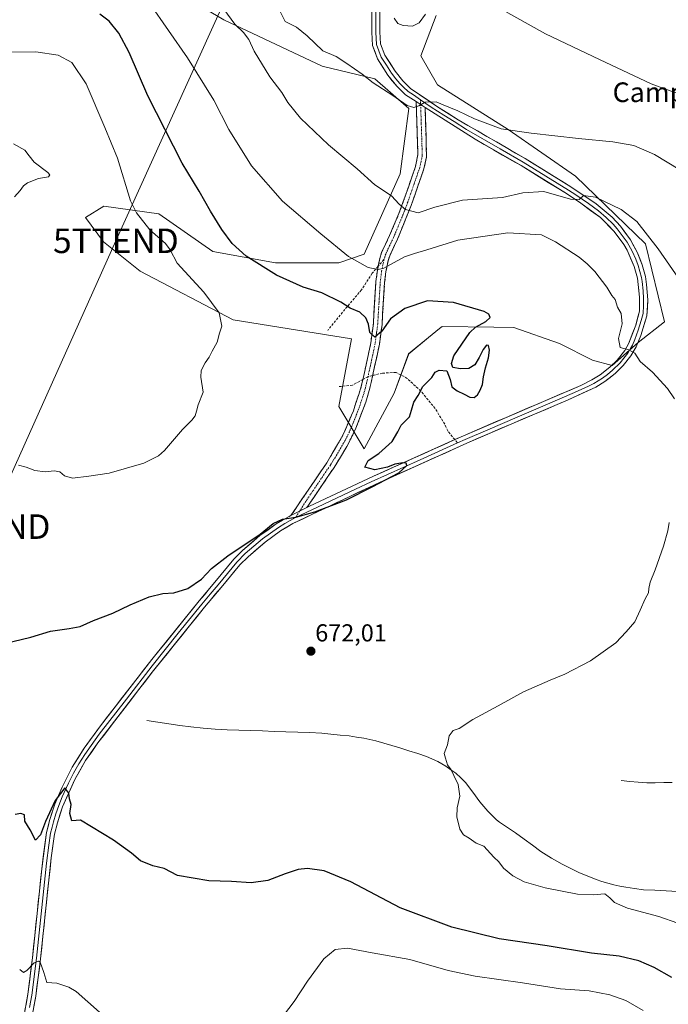
# Model space of a CAD drawing. Units: metres. Extents: x 628001 to 631458, y 4724989 to 4727367.
# Drawn here: x 630207 to 630471, y 4725558 to 4725959 of the extents above; entities that cross this region are included whole.
import ezdxf
from ezdxf.enums import TextEntityAlignment as Align

# ---------------------------------------------------------------- set-up
doc = ezdxf.new("R2010")
doc.units = ezdxf.units.M
doc.header["$MEASUREMENT"] = 0
doc.linetypes.add('TRAZO_Y_PUNTO', pattern=[1, 0.5, -0.25, 0, -0.25])
doc.linetypes.add('TRAZOSX2', pattern=[1.5, 1, -0.5])
doc.layers.get('0').update_dxf_attribs({"lineweight": 5})
for name, color, linetype, lineweight in [('Arbolado forestal CxS', 92, 'Continuous', 0), ('Camino', 19, 'TRAZOSX2', 0), ('Camino Cxs', 19, 'Continuous', 0), ('Camino eje', 19, 'TRAZO_Y_PUNTO', 0), ('Carátula', 7, 'Continuous', 5), ('Corriente natural lineal', 142, 'Continuous', 13), ('Cultivos herbáceos CxS', 92, 'Continuous', 0), ('Curva de nivel maestra', 36, 'Continuous', 30), ('Curva de nivel normal', 36, 'Continuous', 0), ('Layer 0', 7, 'Continuous', 0), ('Punto de cota en terreno', 7, 'Continuous', 0), ('Rótulo de punto de cota en terreno', 19, 'Continuous', 0), ('Senda', 19, 'TRAZOSX2', 0), ('Tendido', 6, 'Continuous', 0), ('Texto cartográfico', 19, 'Continuous', 0), ('Torre de tendido puntual', 7, 'Continuous', 0)]:
    doc.layers.add(name, color=color, linetype=linetype, lineweight=lineweight)
doc.styles.add('Arial', font='txt', dxfattribs={"height": 0.2})

# ---------------------------------------------------------------- blocks, each defined once
blk = doc.blocks.new('*U150')
at = {"layer": 'Cultivos herbáceos CxS', "color": 92, "linetype": 'Continuous', "lineweight": 0}
blk.add_polyline3d([(630249.8859, 4725982.6059, 669.1208), (630289.9757, 4725958.7299, 665.6312), (630329.9613, 4725939.9319, 662.2503), (630351.4833, 4725934.7649, 659.8565), (630365.2561, 4725922.7069, 660.3988), (630361.8125, 4725896.0071, 663.6241), (630347.1769, 4725863.2785, 669.5504), (630336.8469, 4725859.8335, 671.7423), (630311.0209, 4725859.8337, 674.4904), (630285.4399, 4725864.4339, 676.7757), (630263.4551, 4725879.7139, 678.4107), (630241.1511, 4725882.9209, 682.6803), (630233.6561, 4725878.2731, 683.5417), (630240.9009, 4725868.3091, 683), (630255.9267, 4725856.3891, 681.6705), (630293.8033, 4725836.5801, 679.5296), (630342.0113, 4725828.8279, 677.7744), (630336.8459, 4725801.2673, 676.9413), (630347.1755, 4725784.0425, 675.2406), (630359.3269, 4725806.7431, 675.4883), (630365.2541, 4725822.7989, 675.662), (630373.3523, 4725829.4003, 675.698), (630377.8393, 4725833.0581, 675.4463), (630378.9245, 4725833.9427, 675.4519), (630399.9627, 4725833.5969, 674.6968), (630408.1385, 4725833.4625, 674.2549), (630426.7183, 4725826.9805, 673.17), (630440.1491, 4725820.2145, 671.683), (630448.1845, 4725817.9483, 671.0025), (630458.7245, 4725827.3169, 669.4835), (630469.4185, 4725835.7173, 667.2774), (630461.6711, 4725867.5849, 665.517), (630433.1797, 4725895.0999, 664.0457), (630405.7169, 4725914.0937, 660.5202), (630376.9723, 4725932.3137, 658.452), (630370.1545, 4725944.1647, 657.209), (630376.4477, 4725960.6023, 656.0082)], dxfattribs=at)
blk = doc.blocks.new('*U179')
at = {"layer": 'Curva de nivel normal', "color": 36, "linetype": 'Continuous', "lineweight": 0}
blk.add_polyline3d([(630204.34, 4725908.32, 685), (630208.97, 4725905.64, 685), (630210.71, 4725903.45, 685), (630212.66, 4725900.8, 685), (630218.29, 4725896.58, 685), (630219.16, 4725895.65, 685), (630218.6, 4725894.78, 685), (630214.46, 4725894.21, 685), (630210.03, 4725892.46, 685), (630208.33, 4725891.2, 685), (630207.06, 4725889.28, 685), (630204.71, 4725886.74, 685)], dxfattribs=at)
blk = doc.blocks.new('*U189')
at = {"layer": 'Curva de nivel normal', "color": 36, "linetype": 'Continuous', "lineweight": 0}
for points in [[(630359.29, 4725959.42, 655), (630360.84, 4725957.3, 655), (630362.95, 4725956.48, 655), (630366.84, 4725956.18, 655), (630369.52, 4725957.55, 655), (630372.1, 4725961.05, 655)], [(630402.18, 4725963.58, 655), (630421.04, 4725953.13, 655), (630442.96, 4725942.59, 655), (630463.95, 4725932.79, 655), (630473.19, 4725929.3, 655), (630487.46, 4725925.79, 655), (630507.67, 4725918.71, 655), (630527.24, 4725912.38, 655), (630531.21, 4725910.69, 655), (630537.25, 4725906.23, 655), (630546.75, 4725895.96, 655), (630555.26, 4725888.04, 655), (630562.67, 4725883.17, 655), (630570.25, 4725879.98, 655), (630580.68, 4725878.12, 655), (630591.68, 4725878.18, 655), (630611.57, 4725880.61, 655), (630636.3, 4725884.53, 655), (630667.16, 4725888.11, 655), (630699.33, 4725893.16, 655)]]:
    blk.add_polyline3d(points, dxfattribs=at)
blk = doc.blocks.new('*U198')
at = {"layer": 'Curva de nivel normal', "color": 36, "linetype": 'Continuous', "lineweight": 0}
for points in [[(630200.94, 4725945.66, 680), (630213.4, 4725945.77, 680), (630222.54, 4725944.37, 680), (630228.09, 4725941.39, 680), (630233.94, 4725932.72, 680), (630241.54, 4725914.99, 680), (630246.63, 4725902.42, 680), (630251.92, 4725885.04, 680), (630254.38, 4725880.18, 680), (630259.83, 4725873.24, 680), (630266.28, 4725867.74, 680), (630268.16, 4725865.07, 680), (630270.96, 4725859.66, 680), (630281.79, 4725847.9, 680), (630288.07, 4725839.38, 680), (630289.12, 4725834.04, 680), (630288.14, 4725831.12, 680), (630287.29, 4725827.45, 680), (630285.21, 4725823.78, 680), (630284.06, 4725821.45, 680), (630282.33, 4725819.12, 680), (630280.72, 4725815.94, 680), (630280.67, 4725813.27, 680), (630281.56, 4725807.08, 680), (630279.52, 4725801.99, 680), (630278.89, 4725799.45, 680), (630278.24, 4725797.53, 680), (630276.94, 4725795.77, 680), (630273.16, 4725791.95, 680), (630265.79, 4725783.32, 680), (630263.39, 4725781.22, 680), (630257.33, 4725778.24, 680), (630243.33, 4725774.16, 680), (630235.03, 4725772.88, 680), (630228.4, 4725772.12, 680), (630225.06, 4725773.09, 680), (630223.22, 4725774.64, 680), (630220.85, 4725775.05, 680), (630217.21, 4725774.68, 680), (630212.99, 4725775.19, 680), (630209.51, 4725776.61, 680), (630206.39, 4725777.36, 680)], [(630206.82, 4725571.92, 680), (630208.42, 4725570.76, 680), (630209.8, 4725571.61, 680), (630212.76, 4725574.73, 680), (630214.49, 4725575.36, 680), (630215.18, 4725574.88, 680), (630216.64, 4725570.8, 680), (630217.91, 4725566.62, 680), (630222, 4725566.37, 680), (630226.83, 4725564.79, 680), (630229.82, 4725562.93, 680), (630239.32, 4725554.57, 680)], [(630311.76, 4725549.76, 680), (630318.68, 4725558.93, 680), (630323.98, 4725567.15, 680), (630330.66, 4725576.31, 680), (630335.33, 4725580.1, 680), (630340.33, 4725580.6, 680), (630350.33, 4725578.8, 680), (630365.66, 4725576.07, 680), (630381.33, 4725571.59, 680), (630392.33, 4725569.2, 680), (630411.67, 4725566.46, 680), (630427.03, 4725564.12, 680), (630438.82, 4725563.28, 680), (630447.23, 4725561.7, 680), (630453.71, 4725559.31, 680), (630460.8, 4725555.27, 680)]]:
    blk.add_polyline3d(points, dxfattribs=at)
blk = doc.blocks.new('*U212')
at = {"layer": 'Curva de nivel maestra', "color": 36, "linetype": 'Continuous', "lineweight": 30}
for points in [[(630472.48, 4725568.72, 675), (630465.29, 4725572.72, 675), (630459, 4725575.46, 675), (630451.02, 4725577.34, 675), (630439.74, 4725578.64, 675), (630421.69, 4725581.57, 675), (630402.15, 4725584.46, 675), (630382.89, 4725589.14, 675), (630361.82, 4725597.1, 675), (630341.65, 4725607.64, 675), (630330.8, 4725612.17, 675), (630324.1, 4725613.05, 675), (630320.26, 4725612.64, 675), (630314.96, 4725610.96, 675), (630307.91, 4725608.22, 675), (630301.06, 4725607.2, 675), (630293.03, 4725607.76, 675), (630283.85, 4725608.06, 675), (630271.04, 4725610.23, 675), (630265.66, 4725613.1, 675), (630261, 4725614.14, 675), (630256, 4725616.26, 675), (630252.33, 4725619.28, 675), (630245, 4725624.6, 675), (630231.59, 4725632.84, 675), (630228, 4725632.5, 675), (630227.22, 4725635.44, 675), (630227.75, 4725639.11, 675), (630227.17, 4725641.44, 675), (630226.82, 4725643.82, 675), (630225.15, 4725645.98, 675), (630221.3, 4725640.86, 675), (630217.34, 4725632.3, 675), (630215.25, 4725626.77, 675), (630213.33, 4725624.69, 675), (630211.15, 4725628.86, 675), (630208.94, 4725632.39, 675), (630208.82, 4725634.96, 675), (630207.23, 4725635.49, 675), (630204.92, 4725635.08, 675)], [(630200.62, 4725704.8, 675), (630211.42, 4725707.36, 675), (630219.33, 4725709.79, 675), (630227, 4725710.87, 675), (630231.47, 4725711.62, 675), (630236.9, 4725714.18, 675), (630244.81, 4725717.05, 675), (630251.8, 4725720.55, 675), (630259.53, 4725723.82, 675), (630265.13, 4725725.18, 675), (630269.66, 4725725.42, 675), (630275.33, 4725727.14, 675), (630280.89, 4725730.93, 675), (630284.91, 4725735.3, 675), (630291.56, 4725740.49, 675), (630304.75, 4725749.35, 675), (630310.03, 4725753.69, 675), (630313.8, 4725755.35, 675), (630319.34, 4725756.24, 675), (630326.98, 4725758.33, 675), (630339.95, 4725763.22, 675), (630350.32, 4725768.52, 675), (630361.24, 4725774.3, 675), (630364.47, 4725777.2, 675), (630364.17, 4725778.21, 675), (630362.81, 4725778.33, 675), (630359.66, 4725777.82, 675), (630356.66, 4725776.63, 675), (630351.48, 4725775.44, 675), (630347.41, 4725776.6, 675), (630348.71, 4725779.26, 675), (630353.14, 4725782.12, 675), (630358.53, 4725787.07, 675), (630360.82, 4725790.94, 675), (630362.14, 4725793.74, 675), (630365.56, 4725797.12, 675), (630366.43, 4725799.78, 675), (630367.36, 4725803.12, 675), (630369.13, 4725805.78, 675), (630371.03, 4725809.45, 675), (630374.66, 4725813.14, 675), (630375.98, 4725815.27, 675), (630377.69, 4725816.04, 675), (630380.79, 4725815.88, 675), (630382.19, 4725812.27, 675), (630382.89, 4725809.28, 675), (630385.05, 4725807.67, 675), (630387.84, 4725806.32, 675), (630390.18, 4725805.15, 675), (630391.92, 4725804.98, 675), (630393.28, 4725806.06, 675), (630394.42, 4725807.93, 675), (630395.3, 4725810.32, 675), (630395.79, 4725813.35, 675), (630396.57, 4725817.1, 675), (630397.71, 4725821.11, 675), (630398.19, 4725824.28, 675), (630397.81, 4725826.17, 675), (630396.9, 4725826.31, 675), (630395.56, 4725824.5, 675), (630393.99, 4725821.3, 675), (630392.24, 4725818.2, 675), (630389.72, 4725816.72, 675), (630386.38, 4725816.65, 675), (630383.29, 4725817.15, 675), (630382.63, 4725818.76, 675), (630383.71, 4725821.96, 675), (630390.21, 4725831.42, 675), (630392.47, 4725833.57, 675), (630396.65, 4725835.92, 675), (630398.46, 4725837.57, 675), (630397.88, 4725838.93, 675), (630395.96, 4725839.93, 675), (630383.45, 4725843.67, 675), (630372.95, 4725844.4, 675), (630363.75, 4725841.17, 675), (630357.87, 4725837.06, 675), (630354.26, 4725831.98, 675), (630351.44, 4725829.56, 675), (630349.49, 4725831.48, 675), (630348.86, 4725834.85, 675), (630347.85, 4725837.46, 675), (630345.34, 4725839.67, 675), (630341.42, 4725841.3, 675), (630337.58, 4725843.85, 675), (630329.87, 4725847.58, 675), (630322.28, 4725849.86, 675), (630311.36, 4725854.82, 675), (630299.02, 4725862.47, 675), (630293.31, 4725867.71, 675), (630289.18, 4725873.41, 675), (630284.5, 4725880.8, 675), (630279.93, 4725888.96, 675), (630273.03, 4725900.38, 675), (630259.05, 4725927.84, 675), (630251.38, 4725945.53, 675), (630247.27, 4725953.34, 675), (630243.33, 4725958.21, 675), (630239.53, 4725961.17, 675)]]:
    blk.add_polyline3d(points, dxfattribs=at)
blk = doc.blocks.new('5PATER')
at = {"layer": 'Carátula', "linetype": 'Continuous', "lineweight": 5}
h = blk.add_hatch(color=250, dxfattribs=at)
edge = h.paths.add_edge_path()
edge.add_ellipse((0, 0.01), major_axis=(-1.33, -1.34), ratio=0.999422, start_angle=0, end_angle=360)
blk = doc.blocks.new('5TTEND')
blk.add_text('5TTEND', height=10).set_placement((0, 0), align=Align.MIDDLE_CENTER)

msp = doc.modelspace()

# ---------------------------------------------------------------- linework, layer by layer
at = {"layer": 'Arbolado forestal CxS', "color": 92, "linetype": 'Continuous', "lineweight": 0}
for points in [[(630376.45, 4725960.6, 656.01), (630370.15, 4725944.16, 657.21), (630376.97, 4725932.31, 658.45), (630405.72, 4725914.09, 660.52), (630433.18, 4725895.1, 664.05), (630461.67, 4725867.58, 665.52), (630469.42, 4725835.72, 667.28), (630458.72, 4725827.32, 669.48), (630448.18, 4725817.95, 671), (630440.15, 4725820.21, 671.68), (630426.72, 4725826.98, 673.17), (630408.14, 4725833.46, 674.25), (630399.96, 4725833.6, 674.7), (630378.92, 4725833.94, 675.45), (630377.84, 4725833.06, 675.45), (630373.35, 4725829.4, 675.7), (630365.25, 4725822.8, 675.66), (630359.33, 4725806.74, 675.49), (630347.18, 4725784.04, 675.24), (630347.18, 4725784.04, 675.24), (630336.85, 4725801.27, 676.94), (630342.01, 4725828.83, 677.77), (630293.8, 4725836.58, 679.53), (630255.93, 4725856.39, 681.67), (630240.9, 4725868.31, 683), (630233.66, 4725878.27, 683.54), (630241.15, 4725882.92, 682.68), (630263.46, 4725879.71, 678.41), (630285.44, 4725864.43, 676.78), (630311.02, 4725859.83, 674.49), (630336.85, 4725859.83, 671.74), (630347.18, 4725863.28, 669.55), (630361.81, 4725896.01, 663.62), (630365.26, 4725922.71, 660.4), (630351.48, 4725934.76, 659.86), (630329.96, 4725939.93, 662.25), (630289.98, 4725958.73, 665.63), (630249.89, 4725982.61, 669.12)], [(630376.45, 4725960.6, 656.01), (630370.15, 4725944.16, 657.21), (630376.97, 4725932.31, 658.45), (630405.72, 4725914.09, 660.52), (630433.18, 4725895.1, 664.05), (630461.67, 4725867.58, 665.52), (630469.42, 4725835.72, 667.28), (630458.72, 4725827.32, 669.48), (630448.18, 4725817.95, 671), (630440.15, 4725820.21, 671.68), (630426.72, 4725826.98, 673.17), (630408.14, 4725833.46, 674.25), (630399.96, 4725833.6, 674.7), (630378.92, 4725833.94, 675.45), (630377.84, 4725833.06, 675.45), (630373.35, 4725829.4, 675.7), (630365.25, 4725822.8, 675.66), (630359.33, 4725806.74, 675.49), (630347.18, 4725784.04, 675.24), (630336.85, 4725801.27, 676.94), (630342.01, 4725828.83, 677.77), (630293.8, 4725836.58, 679.53), (630255.93, 4725856.39, 681.67), (630240.9, 4725868.31, 683), (630233.66, 4725878.27, 683.54), (630241.15, 4725882.92, 682.68), (630263.46, 4725879.71, 678.41), (630285.44, 4725864.43, 676.78), (630311.02, 4725859.83, 674.49), (630336.85, 4725859.83, 671.74), (630347.18, 4725863.28, 669.55), (630361.81, 4725896.01, 663.62), (630365.26, 4725922.71, 660.4), (630351.48, 4725934.76, 659.86), (630329.96, 4725939.93, 662.25), (630289.98, 4725958.73, 665.63), (630249.89, 4725982.61, 669.12)]]:
    msp.add_polyline3d(points, dxfattribs=at)
at = {"layer": 'Camino', "color": 19, "linetype": 'TRAZOSX2', "lineweight": 0}
for points in [[(630352.83, 4725858.44), (630353.45, 4725861.57), (630354.24, 4725864.03), (630357.48, 4725870.89), (630361.28, 4725879.89), (630363.48, 4725885.86), (630368.04, 4725899.09), (630369.02, 4725903.96), (630368.33, 4725925.47)], [(630371.94, 4725923.15), (630372.57, 4725903), (630371.47, 4725898.16), (630366.28, 4725883.18), (630360.71, 4725869.45), (630357.54, 4725862.72), (630356.89, 4725860.68), (630356, 4725856.19), (630355.45, 4725851.86), (630354.4, 4725834.76), (630353.34, 4725826.63), (630351.4, 4725817.54), (630350.59, 4725813.93)], [(630346.61, 4725812.33), (630347.93, 4725818.3), (630349.85, 4725827.23), (630350.87, 4725835.09), (630351.92, 4725852.19), (630352.5, 4725856.76), (630352.83, 4725858.44)], [(630317.3, 4725756.89), (630331.86, 4725778.34), (630338.5, 4725789.55), (630342.72, 4725799.54), (630345.97, 4725809.41), (630346.61, 4725812.33)], [(630350.59, 4725813.93), (630349.22, 4725807.78), (630347.76, 4725803.01), (630343.78, 4725792.49), (630340.08, 4725784.96), (630334.86, 4725776.44), (630323.81, 4725760.16)]]:
    msp.add_lwpolyline(points, dxfattribs=at)
at = {"layer": 'Camino Cxs', "color": 19, "linetype": 'Continuous', "lineweight": 0}
for points in [[(630368.33, 4725925.47), (630371.94, 4725923.15)], [(630323.81, 4725760.16), (630317.3, 4725756.89)]]:
    msp.add_lwpolyline(points, dxfattribs=at)
msp.add_polyline3d([(630371.94, 4725923.15, 660.11), (630372.07, 4725919.12, 660.27), (630372.19, 4725915.09, 660.59), (630372.32, 4725911.06, 660.97), (630372.44, 4725907.03, 661.32), (630372.57, 4725903, 661.59), (630371.47, 4725898.16, 662.12), (630370.17, 4725894.42, 662.46), (630368.88, 4725890.67, 663.07), (630367.58, 4725886.93, 663.75), (630366.28, 4725883.18, 664.52), (630364.42, 4725878.6, 665.33), (630362.57, 4725874.03, 666.27), (630360.71, 4725869.45, 667.27), (630359.13, 4725866.09, 668.06), (630357.54, 4725862.72, 668.75), (630356.89, 4725860.68, 669.11), (630356, 4725856.19, 670.01), (630355.45, 4725851.86, 670.91), (630355.19, 4725847.59, 671.72), (630354.93, 4725843.31, 672.58), (630354.66, 4725839.04, 673.49), (630354.4, 4725834.76, 674.54), (630353.87, 4725830.7, 675.17), (630353.34, 4725826.63, 675.6), (630352.37, 4725822.09, 676.02), (630351.4, 4725817.54, 676.57), (630350.67, 4725814.29, 676.61), (630349.95, 4725811.03, 676.63), (630349.22, 4725807.78, 676.62), (630347.76, 4725803.01, 676.41), (630346.43, 4725799.5, 676.34), (630345.11, 4725796, 676.33), (630343.78, 4725792.49, 676.2), (630341.93, 4725788.73, 676.13), (630340.08, 4725784.96, 676.18), (630337.47, 4725780.7, 676.03), (630334.86, 4725776.44, 676.04), (630332.1, 4725772.37, 675.85), (630329.34, 4725768.3, 675.75), (630326.57, 4725764.23, 675.5), (630323.81, 4725760.16, 675.17), (630320.56, 4725758.53, 675.12), (630317.3, 4725756.89, 675.22), (630319.73, 4725760.47, 675.5), (630322.15, 4725764.04, 675.6), (630324.58, 4725767.62, 675.85), (630327.01, 4725771.19, 676.01), (630329.43, 4725774.77, 676.17), (630331.86, 4725778.34, 676.07), (630334.07, 4725782.08, 676.23), (630336.29, 4725785.81, 676.24), (630338.5, 4725789.55, 676.45), (630339.91, 4725792.88, 676.54), (630341.31, 4725796.21, 676.39), (630342.72, 4725799.54, 676.54), (630343.8, 4725802.83, 676.65), (630344.89, 4725806.12, 676.69), (630345.97, 4725809.41, 676.65), (630346.95, 4725813.86, 676.75), (630347.93, 4725818.3, 677.76), (630348.89, 4725822.77, 676.49), (630349.85, 4725827.23, 675.58), (630350.36, 4725831.16, 674.84), (630350.87, 4725835.09, 674.06), (630351.13, 4725839.37, 673.3), (630351.4, 4725843.64, 672.38), (630351.66, 4725847.92, 671.64), (630351.92, 4725852.19, 670.77), (630352.5, 4725856.76, 669.86), (630353.45, 4725861.57, 669.01), (630354.24, 4725864.03, 668.56), (630355.86, 4725867.46, 667.78), (630357.48, 4725870.89, 667.23), (630359.38, 4725875.39, 666.38), (630361.28, 4725879.89, 665.38), (630362.38, 4725882.88, 664.85), (630363.48, 4725885.86, 664.41), (630365, 4725890.27, 663.69), (630366.52, 4725894.68, 663.03), (630368.04, 4725899.09, 662.47), (630369.02, 4725903.96, 661.84), (630368.88, 4725908.26, 661.46), (630368.74, 4725912.56, 660.97), (630368.61, 4725916.87, 660.53), (630368.47, 4725921.17, 660.14), (630368.33, 4725925.47, 659.8), (630371.94, 4725923.15, 660.11)], close=True, dxfattribs=at)
at = {"layer": 'Camino eje', "color": 19, "linetype": 'TRAZO_Y_PUNTO', "lineweight": 0}
for points in [[(630370.13, 4725924.31), (630370.21, 4725921.79), (630370.39, 4725916.41), (630370.47, 4725913.9), (630370.64, 4725908.52), (630370.8, 4725903.48), (630370.31, 4725901.05), (630369.76, 4725898.63), (630367.48, 4725892.01), (630364.88, 4725884.52), (630363.78, 4725881.54), (630361, 4725874.67), (630359.1, 4725870.17), (630357.51, 4725866.81), (630355.89, 4725863.38), (630355.5, 4725862.15), (630355.17, 4725861.13)], [(630370.08, 4725926.16), (630370.13, 4725924.31)], [(630355.17, 4725861.13), (630354.25, 4725856.48), (630353.69, 4725852.03), (630352.64, 4725834.93), (630352.13, 4725831), (630351.6, 4725826.93), (630350.63, 4725822.39), (630349.67, 4725817.92), (630348.69, 4725813.48)], [(630348.69, 4725813.48), (630347.6, 4725808.6), (630346.87, 4725806.21), (630345.24, 4725801.28), (630343.25, 4725796.02), (630341.14, 4725791.02), (630339.29, 4725787.26), (630335.97, 4725781.65), (630333.36, 4725777.39), (630323.32, 4725762.6), (630320.84, 4725758.67)], [(630320.84, 4725758.67), (630319.2, 4725756.07)]]:
    msp.add_lwpolyline(points, dxfattribs=at)
at = {"layer": 'Corriente natural lineal', "color": 142, "linetype": 'Continuous', "lineweight": 13}
for points in [[(630258.62, 4725673.35, 673.18), (630263.1, 4725672.7, 673.05), (630267.59, 4725672.05, 672.92), (630272.07, 4725671.39, 672.81), (630276.55, 4725670.74, 672.82), (630281.53, 4725670.28, 672.68), (630286.5, 4725669.81, 672.6), (630291.3, 4725669.64, 672.57), (630296.1, 4725669.47, 672.38), (630300.9, 4725669.3, 672.32), (630305.7, 4725669.13, 672.21), (630310.49, 4725668.96, 672.19), (630315.29, 4725668.79, 672.16), (630320.09, 4725668.62, 672.04), (630324.89, 4725668.45, 671.91), (630329.88, 4725668.17, 671.78), (630333.6, 4725667.81, 671.77), (630337.32, 4725667.46, 671.77), (630341.04, 4725667.1, 671.58), (630344, 4725666.64, 671.42), (630346.96, 4725666.17, 671.28), (630349.41, 4725665.64, 671.2), (630351.85, 4725665.11, 671.1), (630355.1, 4725664.17, 670.89), (630358.36, 4725663.22, 670.75), (630361.61, 4725662.28, 670.65), (630365.26, 4725661.09, 670.46), (630368.92, 4725659.89, 670.31), (630372.57, 4725658.7, 670.19), (630377.12, 4725656.66, 670.15), (630380.34, 4725654.79, 670.1), (630382.39, 4725653.35, 670), (630384.44, 4725651.9, 669.82), (630386.44, 4725650.02, 669.71), (630388.43, 4725648.13, 669.59), (630391.36, 4725644.18, 669.54), (630394.28, 4725640.22, 669.44), (630395.91, 4725638.32, 669.53), (630397.54, 4725636.41, 669.38), (630401.07, 4725632.88, 669.19), (630402.24, 4725631.94, 669.18), (630405.52, 4725629.79, 669.26), (630408.79, 4725627.64, 669.31), (630412.24, 4725625.1, 669.22), (630415.69, 4725622.57, 669.21), (630419.14, 4725620.03, 668.97), (630423.36, 4725617.35, 668.9), (630425.54, 4725616.13, 668.89), (630427.72, 4725614.9, 668.85), (630431.28, 4725613.14, 668.65), (630434.84, 4725611.37, 668.65), (630439.28, 4725609.52, 668.72), (630441.64, 4725608.68, 668.66), (630443.99, 4725607.83, 668.84), (630446.4, 4725607.16, 668.98), (630448.81, 4725606.48, 669.05), (630451.26, 4725605.96, 669.1), (630453.71, 4725605.43, 668.85), (630457.29, 4725604.95, 668.37), (630460.86, 4725604.47, 668.12), (630465.5, 4725604.21, 667.86), (630470.14, 4725603.95, 667.83), (630474.77, 4725603.68, 667.94)], [(630451.86, 4725648.92, 666.55), (630455.3, 4725648.6, 666.38), (630458.75, 4725648.29, 666.21), (630462.19, 4725647.97, 666.04), (630465.65, 4725648.03, 665.88), (630469.12, 4725648.08, 665.73), (630472.58, 4725648.14, 665.59)]]:
    msp.add_polyline3d(points, dxfattribs=at)
at = {"layer": 'Cultivos herbáceos CxS', "color": 92, "linetype": 'Continuous', "lineweight": 0}
msp.add_polyline3d([(630376.45, 4725960.6, 656.01), (630370.15, 4725944.16, 657.21), (630376.97, 4725932.31, 658.45), (630405.72, 4725914.09, 660.52), (630433.18, 4725895.1, 664.05), (630461.67, 4725867.58, 665.52), (630469.42, 4725835.72, 667.28), (630458.72, 4725827.32, 669.48), (630448.18, 4725817.95, 671), (630440.15, 4725820.21, 671.68), (630426.72, 4725826.98, 673.17), (630408.14, 4725833.46, 674.25), (630399.96, 4725833.6, 674.7), (630378.92, 4725833.94, 675.45), (630377.84, 4725833.06, 675.45), (630373.35, 4725829.4, 675.7), (630365.25, 4725822.8, 675.66), (630359.33, 4725806.74, 675.49), (630347.18, 4725784.04, 675.24), (630336.85, 4725801.27, 676.94), (630342.01, 4725828.83, 677.77), (630293.8, 4725836.58, 679.53), (630255.93, 4725856.39, 681.67), (630240.9, 4725868.31, 683), (630233.66, 4725878.27, 683.54), (630241.15, 4725882.92, 682.68), (630263.46, 4725879.71, 678.41), (630285.44, 4725864.43, 676.78), (630311.02, 4725859.83, 674.49), (630336.85, 4725859.83, 671.74), (630347.18, 4725863.28, 669.55), (630361.81, 4725896.01, 663.62), (630365.26, 4725922.71, 660.4), (630351.48, 4725934.76, 659.86), (630329.96, 4725939.93, 662.25), (630289.98, 4725958.73, 665.63), (630249.89, 4725982.61, 669.12)], dxfattribs=at)
at = {"layer": 'Curva de nivel normal', "color": 36, "linetype": 'Continuous', "lineweight": 0}
for points in [[(630473.46, 4725804.45, 670), (630470.67, 4725808.69, 670), (630464.58, 4725815.22, 670), (630459.6, 4725819.68, 670), (630457.32, 4725823.04, 670), (630454.89, 4725824.41, 670), (630451.38, 4725825.34, 670), (630450.77, 4725829, 670), (630452.17, 4725834.95, 670), (630451.83, 4725839.12, 670), (630450.37, 4725841.79, 670), (630449.29, 4725844.92, 670), (630448.05, 4725846.49, 670), (630445.92, 4725849.84, 670), (630441.04, 4725856.35, 670), (630437.95, 4725859.36, 670), (630434.66, 4725862.1, 670), (630425.12, 4725868.34, 670), (630419.31, 4725871.26, 670), (630405.65, 4725871.99, 670), (630385.24, 4725869.08, 670), (630372.62, 4725865.06, 670), (630367.56, 4725863.55, 670), (630363.62, 4725862.24, 670), (630355.16, 4725857.64, 670), (630352.81, 4725857.06, 670), (630348.75, 4725857.87, 670), (630340.72, 4725862.34, 670), (630329.46, 4725871.63, 670), (630313.84, 4725884.96, 670), (630301.2, 4725899.32, 670), (630291.96, 4725914.08, 670), (630285.86, 4725926.1, 670), (630275.13, 4725943.37, 670), (630259.69, 4725965.6, 670)], [(630480.69, 4725845.5, 665), (630466.9, 4725865.45, 665), (630458.24, 4725876.71, 665), (630451.8, 4725881.56, 665), (630441.38, 4725886.62, 665), (630436.4, 4725887.18, 665), (630434.64, 4725885.66, 665), (630431.22, 4725885.73, 665), (630420.34, 4725888.88, 665), (630411.78, 4725888.3, 665), (630403.45, 4725886.45, 665), (630387.11, 4725885.29, 665), (630375.96, 4725882.44, 665), (630369.16, 4725880.16, 665), (630363.96, 4725881.58, 665), (630361.33, 4725883.66, 665), (630358.28, 4725887.04, 665), (630351.51, 4725891.52, 665), (630344.26, 4725898.07, 665), (630332.59, 4725907.87, 665), (630321.23, 4725918.78, 665), (630316.08, 4725925.07, 665), (630313.65, 4725929.26, 665), (630308.66, 4725935.52, 665), (630302.3, 4725946, 665), (630300.16, 4725950.79, 665), (630298.01, 4725953.63, 665), (630294.4, 4725957.02, 665), (630289.95, 4725963.08, 665)], [(630480.83, 4725894.54, 660), (630465.44, 4725903.94, 660), (630457.01, 4725907.63, 660), (630448.45, 4725909.14, 660), (630434.39, 4725910.47, 660), (630415.2, 4725912.64, 660), (630402.9, 4725914.34, 660), (630392.05, 4725918.5, 660), (630385.29, 4725921.75, 660), (630379.37, 4725924.17, 660), (630376.49, 4725925.34, 660), (630372, 4725925.25, 660), (630369.33, 4725923.72, 660), (630367.3, 4725923.05, 660), (630364.58, 4725923.94, 660), (630358.87, 4725927.99, 660), (630350.82, 4725933.08, 660), (630346.36, 4725936.68, 660), (630340.12, 4725940.99, 660), (630335.74, 4725943.86, 660), (630330.36, 4725946.16, 660), (630323.87, 4725952.33, 660), (630319.5, 4725955.79, 660), (630315.01, 4725958.12, 660), (630312.68, 4725962.75, 660)], [(630482.59, 4725588.17, 670), (630467.17, 4725593.61, 670), (630454.41, 4725596.95, 670), (630449.12, 4725599.3, 670), (630447.12, 4725601.21, 670), (630445.17, 4725602.82, 670), (630440.35, 4725602.34, 670), (630433.95, 4725602.7, 670), (630420.85, 4725605.23, 670), (630412.28, 4725607.7, 670), (630407.62, 4725610.05, 670), (630403.84, 4725613.27, 670), (630402, 4725615.76, 670), (630399.99, 4725617.76, 670), (630395.8, 4725622.23, 670), (630392.7, 4725623.46, 670), (630389.83, 4725625.48, 670), (630387.54, 4725626.81, 670), (630386.14, 4725629.13, 670), (630384.89, 4725634.12, 670), (630384.94, 4725637.86, 670), (630386.09, 4725642.6, 670), (630385.41, 4725647.3, 670), (630383.58, 4725651.04, 670), (630382.61, 4725653.34, 670), (630381.12, 4725655.3, 670), (630380.26, 4725658.09, 670), (630379.67, 4725659.96, 670), (630381.1, 4725663.44, 670), (630381.7, 4725667.14, 670), (630383.33, 4725669.25, 670), (630385.81, 4725670.14, 670), (630391.38, 4725673.77, 670), (630401.67, 4725679.39, 670), (630412.01, 4725685.12, 670), (630422.85, 4725689.88, 670), (630428.88, 4725692.2, 670), (630439.34, 4725697.7, 670), (630449.67, 4725705, 670), (630453.78, 4725709.5, 670), (630457.43, 4725713.59, 670), (630459.51, 4725718.39, 670), (630461.59, 4725722.93, 670), (630462.98, 4725725.36, 670), (630463, 4725727.1, 670), (630463.59, 4725729.69, 670), (630465.71, 4725734.77, 670), (630469.09, 4725744.39, 670), (630470.79, 4725750.58, 670), (630471.41, 4725754.06, 670)]]:
    msp.add_polyline3d(points, dxfattribs=at)
at = {"layer": 'Layer 0', "linetype": 'Continuous', "lineweight": 0}
for points in [[(630353.54, 4725962), (630353.57, 4725953.87), (630353.82, 4725949.03), (630355.57, 4725944.35), (630359.74, 4725937.87), (630362.84, 4725933.97), (630366.03, 4725930.89), (630376.98, 4725923.39), (630385.42, 4725918.07), (630412.71, 4725902.26), (630431.28, 4725890.83), (630441.61, 4725883.81), (630448.12, 4725878.45), (630451.49, 4725874.76), (630455.65, 4725869.13), (630458.32, 4725864.1), (630460.4, 4725859.01), (630461.7, 4725854.2), (630462.16, 4725850.93), (630462.63, 4725844.68), (630462.28, 4725838.22), (630459.8, 4725830.24), (630457.91, 4725825.63), (630455.73, 4725821.87), (630452.62, 4725817.97), (630449.42, 4725814.77), (630445.17, 4725811.49), (630441.48, 4725809.22), (630430.28, 4725804), (630407.27, 4725794.27), (630388.92, 4725786.35), (630348.99, 4725768.33), (630318.14, 4725753.59), (630313.11, 4725750.66), (630306.76, 4725746.09), (630299.82, 4725740.12), (630296.49, 4725736.79), (630288.87, 4725727.61), (630282.11, 4725719.55), (630260.77, 4725693.01), (630238.72, 4725664.26), (630233.68, 4725657.03), (630229.3, 4725649.38), (630224.26, 4725638.16), (630222.16, 4725631.72), (630221.07, 4725627.14), (630219.67, 4725617.48), (630215.33, 4725576.33), (630213.38, 4725561.05), (630211.12, 4725548.76)], [(630368.33, 4725925.47), (630363.96, 4725928.27), (630360.37, 4725931.73), (630356.8, 4725936.25), (630352.58, 4725942.86), (630350.52, 4725948.36), (630350.24, 4725953.78), (630350.22, 4725962.14)], [(630351.88, 4725962.07), (630351.89, 4725957.89), (630351.91, 4725953.83), (630352.17, 4725948.7), (630354.08, 4725943.61), (630356.19, 4725940.3), (630358.27, 4725937.06), (630360.06, 4725934.8), (630361.61, 4725932.85), (630363.2, 4725931.31), (630365, 4725929.58), (630367.18, 4725928.18), (630370.08, 4725926.16)], [(630368.33, 4725925.47), (630371.94, 4725923.15)], [(630370.08, 4725926.16), (630374.46, 4725923.27), (630379.54, 4725920.02), (630383.76, 4725917.36), (630388.85, 4725914.1), (630402.49, 4725906.2), (630411.87, 4725900.83), (630430.39, 4725889.43), (630433.32, 4725887.49), (630438.48, 4725883.98), (630442.5, 4725881.02), (630445.75, 4725878.34), (630448.54, 4725875.52), (630450.23, 4725873.68), (630454.26, 4725868.22), (630454.94, 4725867.03), (630456.27, 4725864.52), (630457.71, 4725861.24), (630458.75, 4725858.69), (630459.41, 4725856.3), (630460.06, 4725853.89), (630460.29, 4725852.26), (630460.7, 4725848.37), (630460.93, 4725845.25), (630460.92, 4725842.4), (630460.74, 4725839.17), (630460.01, 4725836.33), (630458.77, 4725832.34), (630457.35, 4725828.65), (630456.41, 4725826.34), (630455.57, 4725824.87), (630454.48, 4725822.99), (630452.93, 4725821.03), (630451.38, 4725819.08), (630448.32, 4725816.03), (630446.2, 4725814.39), (630444.23, 4725812.86), (630442.38, 4725811.73), (630440.67, 4725810.67), (630438.46, 4725809.55), (630432.86, 4725806.94), (630420.9, 4725801.82), (630409.39, 4725796.95), (630397.43, 4725791.84), (630388.26, 4725787.88), (630385.13, 4725786.47)], [(630384.05, 4725787.81), (630387.59, 4725789.4), (630435.43, 4725809.87), (630439.86, 4725812.12), (630443.28, 4725814.23), (630447.22, 4725817.28), (630450.13, 4725820.19), (630453.23, 4725824.11), (630454.9, 4725827.05), (630457.73, 4725834.43), (630459.2, 4725840.12), (630459.23, 4725845.81), (630458.42, 4725853.58), (630457.09, 4725858.37), (630454.22, 4725864.93), (630452.86, 4725867.31), (630448.96, 4725872.59), (630443.38, 4725878.23), (630435.35, 4725884.15), (630429.49, 4725888.03), (630411.02, 4725899.4), (630392.27, 4725910.13), (630371.94, 4725923.15)], [(630323.81, 4725760.16), (630324.9, 4725760.71), (630350.99, 4725772.91), (630384.05, 4725787.81)], [(630385.13, 4725786.47), (630369.96, 4725779.63), (630349.99, 4725770.62), (630343.55, 4725767.61), (630328.13, 4725760.24), (630319.2, 4725756.07)], [(630323.81, 4725760.16), (630317.3, 4725756.89)], [(630208.4, 4725551.92), (630210.13, 4725561.88), (630212.02, 4725576.71), (630215.78, 4725612.93), (630217.8, 4725627.75), (630218.95, 4725632.62), (630221.15, 4725639.33), (630224.11, 4725646.29), (630228.21, 4725654.39), (630233.05, 4725662.07), (630239.79, 4725671.27), (630260.68, 4725698.26), (630279.89, 4725722.08), (630286.32, 4725729.74), (630294.03, 4725739.04), (630297.56, 4725742.57), (630304.7, 4725748.71), (630311.29, 4725753.45), (630316.56, 4725756.51), (630317.3, 4725756.89)], [(630319.2, 4725756.07), (630314.84, 4725753.59), (630312.2, 4725752.06), (630305.73, 4725747.4), (630298.69, 4725741.35), (630295.26, 4725737.92), (630291.41, 4725733.27), (630287.6, 4725728.68), (630284.38, 4725724.85), (630281, 4725720.82), (630271.4, 4725708.91), (630260.73, 4725695.64), (630250.28, 4725682.14), (630239.26, 4725667.77), (630235.89, 4725663.17), (630233.37, 4725659.55), (630230.95, 4725655.71), (630228.76, 4725651.89), (630226.71, 4725647.84), (630224.19, 4725642.23), (630222.71, 4725638.75), (630221.61, 4725635.39), (630220.56, 4725632.17), (630220.01, 4725629.88), (630219.44, 4725627.45), (630218.74, 4725622.62), (630217.73, 4725615.21), (630215.56, 4725594.63), (630213.68, 4725576.52), (630211.76, 4725561.47), (630210.89, 4725556.49)]]:
    msp.add_lwpolyline(points, dxfattribs=at)
for points in [[(630208.98, 4725555.24, 681.59), (630209.55, 4725558.56, 681.33), (630210.13, 4725561.88, 681.03), (630210.76, 4725566.82, 680.61), (630211.39, 4725571.77, 680.12), (630212.02, 4725576.71, 679.62), (630212.49, 4725581.24, 679.18), (630212.96, 4725585.77, 678.82), (630213.43, 4725590.29, 678.59), (630213.9, 4725594.82, 678.3), (630214.37, 4725599.35, 677.87), (630214.84, 4725603.88, 677.54), (630215.31, 4725608.4, 677.22), (630215.78, 4725612.93, 676.78), (630216.45, 4725617.87, 676.75), (630217.13, 4725622.81, 676.01), (630217.8, 4725627.75, 675.3), (630218.38, 4725630.19, 675.2), (630218.95, 4725632.62, 675.18), (630220.05, 4725635.98, 675.19), (630221.15, 4725639.33, 675.07), (630222.63, 4725642.81, 674.73), (630224.11, 4725646.29, 674.6), (630226.16, 4725650.34, 674.74), (630228.21, 4725654.39, 674.47), (630230.63, 4725658.23, 674.36), (630233.05, 4725662.07, 674.17), (630235.3, 4725665.14, 674.11), (630237.54, 4725668.2, 673.94), (630239.79, 4725671.27, 673.77), (630242.77, 4725675.13, 673.77), (630245.76, 4725678.98, 673.92), (630248.74, 4725682.84, 673.84), (630251.73, 4725686.69, 673.75), (630254.71, 4725690.55, 673.84), (630257.7, 4725694.4, 673.82), (630260.68, 4725698.26, 674), (630263.42, 4725701.66, 674.06), (630266.17, 4725705.07, 674.17), (630268.91, 4725708.47, 674.21), (630271.66, 4725711.87, 674.26), (630274.4, 4725715.27, 674.24), (630277.15, 4725718.68, 674.11), (630279.89, 4725722.08, 674.3), (630282.03, 4725724.63, 674.21), (630284.18, 4725727.19, 674.2), (630286.32, 4725729.74, 674.29), (630288.89, 4725732.84, 674.27), (630291.46, 4725735.94, 674.32), (630294.03, 4725739.04, 674.45), (630297.56, 4725742.57, 674.5), (630301.13, 4725745.64, 675.01), (630304.7, 4725748.71, 675.06), (630308, 4725751.08, 675.16), (630311.29, 4725753.45, 674.87), (630313.93, 4725754.98, 675.17), (630316.56, 4725756.51, 675.23), (630317.3, 4725756.89, 675.22), (630320.56, 4725758.53, 675.12), (630323.81, 4725760.16, 675.17), (630324.9, 4725760.71, 675.22), (630329.25, 4725762.74, 675.22), (630333.6, 4725764.78, 675.25), (630337.95, 4725766.81, 675.17), (630342.29, 4725768.84, 675.21), (630346.64, 4725770.88, 675.11), (630350.99, 4725772.91, 675), (630355.06, 4725774.74, 675.02), (630359.12, 4725776.57, 674.92), (630363.19, 4725778.41, 674.95), (630367.26, 4725780.24, 674.87), (630371.32, 4725782.07, 674.72), (630375.39, 4725783.9, 674.72), (630379.46, 4725785.74, 674.6), (630383.52, 4725787.57, 674.49), (630387.59, 4725789.4, 674.4), (630391.94, 4725791.26, 674.21), (630396.29, 4725793.12, 674.12), (630400.64, 4725794.98, 673.97), (630404.99, 4725796.84, 673.73), (630409.34, 4725798.7, 673.67), (630413.68, 4725800.57, 673.52), (630418.03, 4725802.43, 673.24), (630422.38, 4725804.29, 673.16), (630426.73, 4725806.15, 672.76), (630431.08, 4725808.01, 672.49), (630435.43, 4725809.87, 672.23), (630439.86, 4725812.12, 671.69), (630443.28, 4725814.23, 671.38), (630447.22, 4725817.28, 670.87), (630450.13, 4725820.19, 670.52), (630453.23, 4725824.11, 669.91), (630454.9, 4725827.05, 669.65), (630456.32, 4725830.74, 669.27), (630457.73, 4725834.43, 668.82), (630458.47, 4725837.28, 668.62), (630459.2, 4725840.12, 668.45), (630459.22, 4725842.97, 668.24), (630459.23, 4725845.81, 668.04), (630458.83, 4725849.7, 667.71), (630458.42, 4725853.58, 667.34), (630457.09, 4725858.37, 667.11), (630455.66, 4725861.65, 667.04), (630454.22, 4725864.93, 666.69), (630452.86, 4725867.31, 666.46), (630450.91, 4725869.95, 666.4), (630448.96, 4725872.59, 666.25), (630446.17, 4725875.41, 665.99), (630443.38, 4725878.23, 665.71), (630439.37, 4725881.19, 665.61), (630435.35, 4725884.15, 665.04), (630432.42, 4725886.09, 664.97), (630429.49, 4725888.03, 664.6), (630425.8, 4725890.3, 664.28), (630422.1, 4725892.58, 664.08), (630418.41, 4725894.85, 663.5), (630414.71, 4725897.13, 663.25), (630411.02, 4725899.4, 662.81), (630407.27, 4725901.55, 662.6), (630403.52, 4725903.69, 662.27), (630399.77, 4725905.84, 662.04), (630396.02, 4725907.98, 661.89), (630392.27, 4725910.13, 661.42), (630388.2, 4725912.73, 661.21), (630384.14, 4725915.34, 660.84), (630380.07, 4725917.94, 660.64), (630376.01, 4725920.55, 660.28), (630371.94, 4725923.15, 660.11), (630368.33, 4725925.47, 659.8), (630366.15, 4725926.87, 659.69), (630363.96, 4725928.27, 659.52), (630360.37, 4725931.73, 659.24), (630358.59, 4725933.99, 659.02), (630356.8, 4725936.25, 658.84), (630354.69, 4725939.56, 658.53), (630352.58, 4725942.86, 658.24), (630351.55, 4725945.61, 658.03), (630350.52, 4725948.36, 657.8), (630350.38, 4725951.07, 657.64), (630350.24, 4725953.78, 657.47), (630350.23, 4725957.96, 657.19), (630350.22, 4725962.14, 656.99)], [(630353.54, 4725962, 656.67), (630353.56, 4725957.94, 656.96), (630353.57, 4725953.87, 657.31), (630353.82, 4725949.03, 657.73), (630355.57, 4725944.35, 658.1), (630357.66, 4725941.11, 658.38), (630359.74, 4725937.87, 658.66), (630362.84, 4725933.97, 658.95), (630366.03, 4725930.89, 659.2), (630369.68, 4725928.39, 659.58), (630373.33, 4725925.89, 659.66), (630376.98, 4725923.39, 660.19), (630381.2, 4725920.73, 660.23), (630385.42, 4725918.07, 660.79), (630389.32, 4725915.81, 660.73), (630393.22, 4725913.55, 661.3), (630397.12, 4725911.29, 661.35), (630401.01, 4725909.04, 661.8), (630404.91, 4725906.78, 661.79), (630408.81, 4725904.52, 662.16), (630412.71, 4725902.26, 662.38), (630416.42, 4725899.97, 662.82), (630420.14, 4725897.69, 663.38), (630423.85, 4725895.4, 663.53), (630427.57, 4725893.12, 664.17), (630431.28, 4725890.83, 664.37), (630434.72, 4725888.49, 664.8), (630438.17, 4725886.15, 664.93), (630441.61, 4725883.81, 665.38), (630444.87, 4725881.13, 665.47), (630448.12, 4725878.45, 665.69), (630451.49, 4725874.76, 666.07), (630453.57, 4725871.95, 666.08), (630455.65, 4725869.13, 666.3), (630456.99, 4725866.62, 666.52), (630458.32, 4725864.1, 666.49), (630459.36, 4725861.56, 666.5), (630460.4, 4725859.01, 666.58), (630461.7, 4725854.2, 667.25), (630462.16, 4725850.93, 667.54), (630462.4, 4725847.81, 667.78), (630462.63, 4725844.68, 667.96), (630462.46, 4725841.45, 668.22), (630462.28, 4725838.22, 668.43), (630461.04, 4725834.23, 668.73), (630459.8, 4725830.24, 669.09), (630457.91, 4725825.63, 669.63), (630455.73, 4725821.87, 670.07), (630452.62, 4725817.97, 670.57), (630449.42, 4725814.77, 670.99), (630447.3, 4725813.13, 671.2), (630445.17, 4725811.49, 671.4), (630441.48, 4725809.22, 671.83), (630437.75, 4725807.48, 672.16), (630434.01, 4725805.74, 672.39), (630430.28, 4725804, 672.66), (630425.68, 4725802.05, 672.87), (630421.08, 4725800.11, 673.1), (630416.47, 4725798.16, 673.48), (630411.87, 4725796.22, 673.5), (630407.27, 4725794.27, 673.7), (630402.68, 4725792.29, 673.86), (630398.1, 4725790.31, 673.85), (630393.51, 4725788.33, 674.12), (630388.92, 4725786.35, 674.23), (630384.48, 4725784.35, 674.36), (630380.05, 4725782.35, 674.5), (630375.61, 4725780.34, 674.49), (630371.17, 4725778.34, 674.78), (630366.74, 4725776.34, 674.66), (630362.3, 4725774.34, 674.79), (630357.86, 4725772.33, 674.89), (630353.43, 4725770.33, 674.75), (630348.99, 4725768.33, 674.9), (630344.58, 4725766.22, 674.93), (630340.18, 4725764.12, 674.88), (630335.77, 4725762.01, 674.94), (630331.36, 4725759.91, 674.76), (630326.95, 4725757.8, 674.86), (630322.55, 4725755.7, 674.8), (630318.14, 4725753.59, 674.84), (630315.63, 4725752.13, 674.7), (630313.11, 4725750.66, 674.67), (630309.94, 4725748.38, 674.7), (630306.76, 4725746.09, 674.6), (630303.29, 4725743.11, 674.48), (630299.82, 4725740.12, 674.29), (630296.49, 4725736.79, 674.12), (630293.95, 4725733.73, 673.98), (630291.41, 4725730.67, 673.93), (630288.87, 4725727.61, 673.84), (630286.62, 4725724.92, 674.04), (630284.36, 4725722.24, 673.89), (630282.11, 4725719.55, 673.97), (630279.06, 4725715.76, 673.78), (630276.01, 4725711.97, 673.8), (630272.96, 4725708.18, 673.8), (630269.92, 4725704.38, 673.98), (630266.87, 4725700.59, 673.88), (630263.82, 4725696.8, 673.7), (630260.77, 4725693.01, 673.71), (630258.01, 4725689.42, 673.79), (630255.26, 4725685.82, 673.69), (630252.5, 4725682.23, 673.79), (630249.75, 4725678.64, 673.84), (630246.99, 4725675.04, 673.92), (630244.23, 4725671.45, 673.86), (630241.48, 4725667.85, 673.97), (630238.72, 4725664.26, 674.11), (630236.2, 4725660.65, 674.34), (630233.68, 4725657.03, 674.41), (630231.49, 4725653.21, 674.59), (630229.3, 4725649.38, 674.68), (630227.62, 4725645.64, 674.86), (630225.94, 4725641.9, 674.98), (630224.26, 4725638.16, 675.15), (630223.21, 4725634.94, 675.42), (630222.16, 4725631.72, 675.67), (630221.07, 4725627.14, 675.88), (630220.37, 4725622.31, 676.19), (630219.67, 4725617.48, 676.6), (630219.19, 4725612.91, 676.76), (630218.71, 4725608.34, 677.2), (630218.22, 4725603.76, 677.6), (630217.74, 4725599.19, 677.99), (630217.26, 4725594.62, 678.34), (630216.78, 4725590.05, 678.7), (630216.29, 4725585.47, 679.02), (630215.81, 4725580.9, 679.3), (630215.33, 4725576.33, 679.59), (630214.84, 4725572.51, 679.89), (630214.36, 4725568.69, 680.36), (630213.87, 4725564.87, 680.64), (630213.38, 4725561.05, 680.94), (630212.63, 4725556.95, 681.35)]]:
    msp.add_polyline3d(points, dxfattribs=at)
at = {"layer": 'Senda', "color": 19, "linetype": 'TRAZOSX2', "lineweight": 0}
for points in [[(630355.17, 4725861.13), (630352.83, 4725858.44)], [(630352.83, 4725858.44), (630350.32, 4725855.55), (630346.04, 4725848.82), (630339.31, 4725840.87), (630332.28, 4725832.31)], [(630384.05, 4725787.81), (630381.2, 4725791.34), (630379.97, 4725794.09), (630376, 4725800.51), (630370.19, 4725807.55), (630364.69, 4725812.74), (630360.1, 4725815.19), (630354.6, 4725814.88), (630350.59, 4725813.93)], [(630346.61, 4725812.33), (630342.37, 4725809.99), (630336.87, 4725809.38)], [(630348.69, 4725813.48), (630346.61, 4725812.33)], [(630350.59, 4725813.93), (630348.69, 4725813.48)], [(630385.13, 4725786.47), (630384.05, 4725787.81)]]:
    msp.add_lwpolyline(points, dxfattribs=at)
at = {"layer": 'Tendido', "color": 6, "linetype": 'Continuous', "lineweight": 0}
msp.add_polyline3d([(630399.69, 4726209.52, 664.54), (630343.09, 4726082.97, 665.5), (630246.01, 4725868.78, 682.92), (630193.74, 4725752.37, 678.16), (630109.3, 4725569.45, 679.55), (630054.66, 4725445.61, 694.61), (629977.98, 4725275.97, 685.3), (629927.71, 4725162.19, 695.01), (629877.39, 4725048.32, 711.02), (629865.92, 4725023.55, 716.71)], dxfattribs=at)

# ---------------------------------------------------------------- block references
at = {"layer": 'Cultivos herbáceos CxS', "color": 92, "linetype": 'Continuous', "lineweight": 0}
msp.add_blockref('*U150', (0, 0), dxfattribs=at)
at = {"layer": 'Curva de nivel maestra', "color": 36, "linetype": 'Continuous', "lineweight": 30}
msp.add_blockref('*U212', (0, 0), dxfattribs=at)
at = {"layer": 'Curva de nivel normal', "color": 36, "linetype": 'Continuous', "lineweight": 0}
for name in ['*U189', '*U198', '*U179']:
    msp.add_blockref(name, (0, 0), dxfattribs=at)
at = {"layer": 'Punto de cota en terreno', "linetype": 'Continuous', "lineweight": 0}
msp.add_blockref('5PATER', (630325.43, 4725701.63, 672.01), dxfattribs=at)
at = {"layer": 'Torre de tendido puntual', "linetype": 'Continuous', "lineweight": 0}
for p in [(630246.01, 4725868.78, 682.92), (630193.74, 4725752.37, 678.16)]:
    msp.add_blockref('5TTEND', p, dxfattribs=at)

# ---------------------------------------------------------------- texts
at = {"layer": 'Rótulo de punto de cota en terreno', "color": 19, "linetype": 'Continuous', "lineweight": 0, "style": 'Arial'}
msp.add_text('672,01', height=7, dxfattribs=at).set_placement((630327.19, 4725703.39), align=Align.BOTTOM_LEFT)
at = {"layer": 'Texto cartográfico', "color": 19, "linetype": 'Continuous', "lineweight": 0, "style": 'Arial'}
msp.add_text('Campo de Sesenta', height=8, dxfattribs=at).set_placement((630495.78, 4725929.3), align=Align.MIDDLE_CENTER)

doc.saveas('drawing.dxf')
